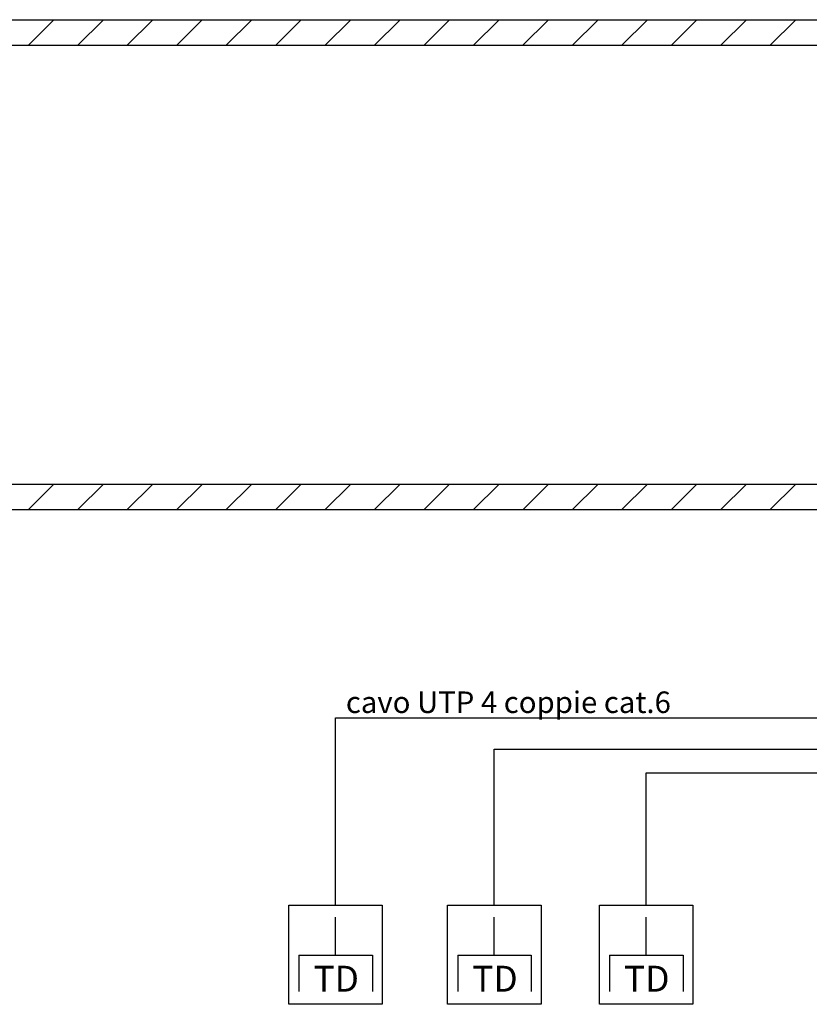
# Model space of a CAD drawing. Units: millimetres. Extents: x 141626 to 177956, y 175634 to 181574.
# Drawn here: x 144494 to 145411, y 177194 to 178339 of the extents above; entities that cross this region are included whole.
import ezdxf
from ezdxf.enums import TextEntityAlignment as Align

# ---------------------------------------------------------------- set-up
doc = ezdxf.new("R2010")
doc.units = ezdxf.units.MM
doc.layers.get('0').update_dxf_attribs({"color": 255})
for name, color, linetype in [('0-Cavi', 210, 'Continuous'), ('0-TD_TF', 40, 'Continuous'), ('0-TESTI', 2, 'Continuous')]:
    doc.layers.add(name, color=color, linetype=linetype)
doc.styles.add('Arial', font='arial.ttf', dxfattribs={"height": 3.5})
doc.styles.add('ROMANS', font='romans.shx')

msp = doc.modelspace()

# ---------------------------------------------------------------- hatches: boundary and pattern name
h = msp.add_hatch()
h.set_pattern_fill('ANSI31', color=9, scale=12.8, style=0)
h.set_pattern_definition([(45, (121842.446, 137773.63), (-28.73682, 28.73682), [])])
h.paths.add_polyline_path([(147562.2, 178308.7), (141784.7, 178308.7), (141784.7, 178338.8), (147562.2, 178338.8)])
h = msp.add_hatch()
h.set_pattern_fill('ANSI31', color=9, scale=12.8, style=0)
h.set_pattern_definition([(45, (121842.446, 137233.914), (-28.73682, 28.73682), [])])
h.paths.add_polyline_path([(147562.2, 177769), (141784.7, 177769), (141784.7, 177799.1), (147562.2, 177799.1)])

# ---------------------------------------------------------------- linework, layer by layer
at = {"color": 3}
for points in [[(147562.2, 178308.7), (141784.7, 178308.7), (141784.7, 178338.8), (147562.2, 178338.8)], [(147562.2, 177769), (141784.7, 177769), (141784.7, 177799.1), (147562.2, 177799.1)]]:
    msp.add_lwpolyline(points, close=True, dxfattribs=at)
at = {"layer": '0-Cavi'}
for p, q in [((144860.5, 177309.7), (144860.5, 177527.4)), ((144860.5, 177527.4), (146207.9, 177527.4)), ((145045, 177309.7), (145045, 177491)), ((145045, 177491), (146207.9, 177491)), ((145221.4, 177309.7), (145221.4, 177463.6)), ((145221.4, 177463.6), (146207.9, 177463.6))]:
    msp.add_line(p, q, dxfattribs=at)
at = {"layer": '0-TD_TF'}
for p, q in [((144860.5, 177251.6), (144860.5, 177295.7)), ((145045, 177251.6), (145045, 177295.7)), ((145221.4, 177251.6), (145221.4, 177295.7)), ((144818, 177251.6), (144903.6, 177251.6)), ((144818, 177251.6), (144818, 177209.1)), ((144903.6, 177251.6), (144903.6, 177209.1)), ((145002.5, 177251.6), (145088, 177251.6)), ((145002.5, 177251.6), (145002.5, 177209.1)), ((145088, 177251.6), (145088, 177209.1)), ((145179, 177251.6), (145264.5, 177251.6)), ((145179, 177251.6), (145179, 177209.1)), ((145264.5, 177251.6), (145264.5, 177209.1))]:
    msp.add_line(p, q, dxfattribs=at)
at = {"layer": '0-TD_TF', "color": 1}
for points in [[(144806.1, 177309.7), (144914.9, 177309.7), (144914.9, 177194.4), (144806.1, 177194.4)], [(144990.6, 177309.7), (145099.4, 177309.7), (145099.4, 177194.4), (144990.6, 177194.4)], [(145167.1, 177309.7), (145275.8, 177309.7), (145275.8, 177194.4), (145167.1, 177194.4)]]:
    msp.add_lwpolyline(points, close=True, dxfattribs=at)

# ---------------------------------------------------------------- texts
at = {"layer": '0-TD_TF', "color": 2, "style": 'ROMANS'}
for p in [(144861.3, 177209.1), (145045.8, 177209.1), (145222.2, 177209.1)]:
    msp.add_text('TD', height=30.11, dxfattribs=at).set_placement(p, align=Align.CENTER)
at = {"layer": '0-TESTI', "style": 'Arial'}
msp.add_text(' cavo UTP 4 coppie cat.6', height=25, dxfattribs=at).set_placement((144864.9, 177533))

doc.saveas('drawing.dxf')
